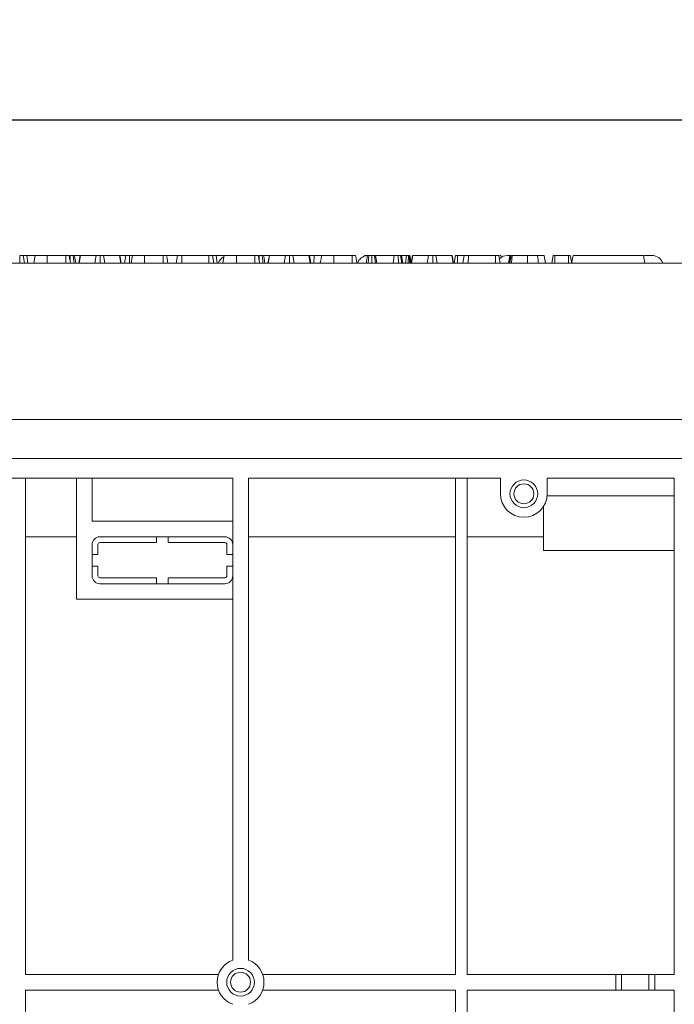
# Model space of a CAD drawing. Units: millimetres. Extents: x -1798 to 7132, y -31 to 4936.
# Drawn here: x 1065 to 1400, y 3487 to 3991 of the extents above; entities that cross this region are included whole.
import ezdxf

# ---------------------------------------------------------------- set-up
doc = ezdxf.new("R2010")
doc.units = ezdxf.units.MM
doc.header["$LTSCALE"] = 10
doc.layers.add('FORMAT', color=7, linetype='Continuous')
doc.styles.add('SLDTEXTSTYLE1', font='TXT', dxfattribs={"width": 0.7})
doc.dimstyles.new('SLDDIMSTYLE0', dxfattribs={"dimtxt": 33.930745, "dimasz": 33.02, "dimexe": 0, "dimexo": 0.0625, "dimgap": 8.482686, "dimtad": 2, "dimlfac": 0.5, "dimrnd": 1e-09, "dimzin": 12, "dimdsep": 46, "dimtxsty": 'SLDTEXTSTYLE1', "dimsah": 1, "dimcen": 0.09, "dimadec": 0, "dimazin": 3, "dimtfac": 1, "dimtofl": 0, "dimtmove": 0, "dimatfit": 3, "dimfxl": 0, "dimfrac": 2, "dimtolj": 1, "dimtzin": 12, "dimarcsym": 0})

# ---------------------------------------------------------------- blocks, each defined once
blk = doc.blocks.new('_D')
at = {"layer": 'FORMAT'}
for p, q in [((638.05, 3766.45), (638.05, 3949.8)), ((2638.05, 3726.45), (2638.05, 3949.8)), ((638.05, 3939.8), (2638.05, 3939.8))]:
    blk.add_line(p, q, dxfattribs=at)
for points in [[(638.05, 3939.8), (671.07, 3934.72), (671.07, 3944.88)], [(2638.05, 3939.8), (2605.03, 3944.88), (2605.03, 3934.72)]]:
    blk.add_solid(points, dxfattribs=at)
at = {"layer": 'FORMAT', "attachment_point": 1, "style": 'SLDTEXTSTYLE1'}
for s, insert, char_height in [('1000', (1544.73, 3987.55, 0.2), 37.042), ('%%p', (1648.38, 3987.55, 0.2), 37.042), ('2', (1679.49, 3987.55, 0.2), 37.04)]:
    blk.add_mtext(s, dxfattribs=dict(at, insert=insert, char_height=char_height))

msp = doc.modelspace()

# ---------------------------------------------------------------- linework, layer by layer
at = {"color": 7, "linetype": 'Continuous', "lineweight": 15}
for p, q in [((2637.052, 3866.448), (639.052, 3866.448)), ((1065.023, 3866.448), (1065.018, 3870.448)), ((1067.547, 3866.448), (1066.842, 3870.448)), ((1067.153, 3868.685), (1066.864, 3870.448)), ((1068.732, 3870.448), (1066.864, 3870.448)), ((1069.243, 3866.448), (1068.732, 3870.448)), ((1072.553, 3870.448), (1068.732, 3870.448)), ((1088.581, 3870.448), (1079.117, 3870.448)), ((1095.991, 3870.448), (1093.011, 3870.448)), ((1095.281, 3866.448), (1095.991, 3870.448)), ((1095.42, 3866.448), (1096.105, 3870.448)), ((1096.105, 3870.448), (1095.991, 3870.448)), ((1104.194, 3870.448), (1096.105, 3870.448)), ((1103.518, 3866.448), (1104.194, 3870.448)), ((1106.287, 3866.448), (1106.284, 3870.448)), ((1108.625, 3866.448), (1107.957, 3870.448)), ((1116.122, 3870.448), (1107.957, 3870.448)), ((1116.808, 3866.448), (1116.122, 3870.448)), ((1116.229, 3870.448), (1116.122, 3870.448)), ((1119.342, 3870.448), (1116.229, 3870.448)), ((1116.938, 3866.448), (1116.229, 3870.448)), ((1118.637, 3866.448), (1119.342, 3870.448)), ((1121.161, 3866.448), (1121.166, 3870.448)), ((1138.405, 3870.448), (1128.941, 3870.448)), ((1145.648, 3870.448), (1140.16, 3870.448)), ((1145.108, 3866.448), (1145.815, 3870.448)), ((1147.663, 3870.448), (1147.212, 3870.448)), ((1147.997, 3866.448), (1148.013, 3870.448)), ((1161.86, 3870.448), (1148.013, 3870.448)), ((1161.879, 3866.448), (1161.86, 3870.448)), ((1164.359, 3866.448), (1163.653, 3870.448)), ((1163.961, 3868.701), (1163.674, 3870.448)), ((1165.543, 3870.448), (1163.674, 3870.448)), ((1166.054, 3866.448), (1165.543, 3870.448)), ((1169.364, 3870.448), (1165.543, 3870.448)), ((1185.391, 3870.448), (1175.928, 3870.448)), ((1192.802, 3870.448), (1189.822, 3870.448)), ((1192.092, 3866.448), (1192.802, 3870.448)), ((1192.231, 3866.448), (1192.916, 3870.448)), ((1192.916, 3870.448), (1192.802, 3870.448)), ((1201.005, 3870.448), (1192.916, 3870.448)), ((1200.329, 3866.448), (1201.005, 3870.448)), ((1203.098, 3866.448), (1203.095, 3870.448)), ((1205.436, 3866.448), (1204.767, 3870.448)), ((1212.932, 3870.448), (1204.767, 3870.448)), ((1213.619, 3866.448), (1212.932, 3870.448)), ((1213.04, 3870.448), (1212.932, 3870.448)), ((1213.749, 3866.448), (1213.04, 3870.448)), ((1214.02, 3866.448), (1213.315, 3870.448)), ((1215.684, 3870.448), (1213.315, 3870.448)), ((1215.551, 3866.448), (1215.684, 3870.448)), ((1219.188, 3870.448), (1215.684, 3870.448)), ((1235.216, 3870.448), (1225.752, 3870.448)), ((1241.437, 3870.027), (1241.511, 3870.448)), ((1242.326, 3866.448), (1243.031, 3870.448)), ((1242.896, 3870.448), (1242.394, 3870.448)), ((1243.308, 3866.448), (1243.753, 3870.448)), ((1243.508, 3870.448), (1243.602, 3870.448)), ((1244.852, 3870.448), (1245.133, 3870.448)), ((1245.264, 3866.448), (1245.261, 3870.448)), ((1247.056, 3866.448), (1246.553, 3870.448)), ((1247.791, 3866.448), (1247.085, 3870.448)), ((1256.72, 3870.448), (1247.085, 3870.448)), ((1256.091, 3866.448), (1256.72, 3870.448)), ((1258.816, 3866.448), (1258.798, 3870.448)), ((1260.518, 3866.448), (1259.989, 3870.448)), ((1261.169, 3866.448), (1260.464, 3870.448)), ((1263.069, 3870.448), (1260.567, 3870.448)), ((1262.449, 3866.448), (1263.069, 3870.448)), ((1263.917, 3866.448), (1263.927, 3870.448)), ((1264.636, 3866.448), (1264.243, 3870.448)), ((1264.514, 3870.448), (1264.243, 3870.448)), ((1265.046, 3866.448), (1264.514, 3870.448)), ((1265.435, 3866.59), (1264.754, 3870.448)), ((1265.409, 3866.448), (1266.119, 3870.448)), ((1265.549, 3866.448), (1266.233, 3870.448)), ((1266.233, 3870.448), (1266.119, 3870.448)), ((1274.322, 3870.448), (1266.233, 3870.448)), ((1273.647, 3866.448), (1274.322, 3870.448)), ((1276.416, 3866.448), (1276.413, 3870.448)), ((1278.754, 3866.448), (1278.085, 3870.448)), ((1286.25, 3870.448), (1278.085, 3870.448)), ((1286.937, 3866.448), (1286.25, 3870.448)), ((1286.358, 3870.448), (1286.25, 3870.448)), ((1287.066, 3866.448), (1286.358, 3870.448)), ((1287.418, 3866.448), (1288.124, 3870.448)), ((1289.046, 3866.448), (1289.053, 3870.448)), ((1292.283, 3870.448), (1289.053, 3870.448)), ((1291.743, 3866.448), (1292.45, 3870.448)), ((1294.632, 3866.448), (1294.648, 3870.448)), ((1308.495, 3870.448), (1294.648, 3870.448)), ((1308.514, 3866.448), (1308.495, 3870.448)), ((1310.994, 3866.448), (1310.288, 3870.448)), ((1311.437, 3869.334), (1311.241, 3870.448)), ((1311.437, 3869.334), (1311.241, 3870.448)), ((1314.708, 3870.448), (1315.942, 3870.448)), ((1337.292, 3866.448), (1337.997, 3870.448)), ((1338.874, 3866.448), (1338.88, 3870.448)), ((1345.949, 3870.448), (1338.88, 3870.448)), ((1345.966, 3866.448), (1345.949, 3870.448)), ((1347.524, 3866.534), (1346.832, 3870.448)), ((1347.508, 3866.448), (1348.214, 3870.448)), ((1348.214, 3870.448), (1384.214, 3870.448)), ((1384.919, 3866.448), (1384.214, 3870.448)), ((1385.908, 3870.448), (1387.252, 3870.448)), ((1387.252, 3870.448), (1388.595, 3870.448)), ((2637.052, 3786.448), (639.052, 3786.448)), ((2637.052, 3766.448), (639.052, 3766.448)), ((1174.052, 3756.448), (965.052, 3756.448)), ((1068.052, 3502.448), (1068.052, 3756.448)), ((1094.052, 3694.448), (1094.052, 3756.448)), ((1102.052, 3756.448), (1102.052, 3734.448)), ((1174.052, 3756.448), (1174.052, 3509.762)), ((1311.052, 3756.448), (1182.052, 3756.448)), ((1182.052, 3756.448), (1182.052, 3509.762)), ((1288.052, 3756.448), (1288.052, 3502.448)), ((1294.052, 3756.448), (1294.052, 3502.448)), ((1311.052, 3756.448), (1311.052, 3748.448)), ((1400.052, 3756.448), (1335.052, 3756.448)), ((1335.052, 3748.448), (1335.052, 3756.448)), ((1400.052, 3756.448), (1400.052, 3502.448)), ((1335.01, 3747.448), (1400.052, 3747.448)), ((1333.052, 3719.448), (1333.052, 3741.815)), ((1102.052, 3734.448), (1174.052, 3734.448)), ((1094.052, 3726.448), (1068.052, 3726.448)), ((1170.052, 3726.448), (1106.052, 3726.448)), ((1135.052, 3726.448), (1135.052, 3723.448)), ((1141.052, 3723.448), (1141.052, 3726.448)), ((1288.052, 3726.448), (1182.052, 3726.448)), ((1333.052, 3726.448), (1294.052, 3726.448)), ((1102.052, 3722.448), (1102.052, 3706.448)), ((1105.052, 3722.448), (1105.052, 3717.448)), ((1135.052, 3723.448), (1106.052, 3723.448)), ((1170.052, 3723.448), (1141.052, 3723.448)), ((1171.052, 3717.448), (1171.052, 3722.448)), ((1105.052, 3717.448), (1102.052, 3717.448)), ((1174.052, 3717.448), (1171.052, 3717.448)), ((1400.052, 3719.448), (1333.052, 3719.448)), ((1102.052, 3711.448), (1105.052, 3711.448)), ((1105.052, 3711.448), (1105.052, 3706.448)), ((1171.052, 3711.448), (1174.052, 3711.448)), ((1171.052, 3706.448), (1171.052, 3711.448)), ((1106.052, 3705.448), (1135.052, 3705.448)), ((1135.052, 3705.448), (1135.052, 3702.448)), ((1141.052, 3705.448), (1170.052, 3705.448)), ((1141.052, 3702.448), (1141.052, 3705.448)), ((1106.052, 3702.448), (1170.052, 3702.448)), ((1174.052, 3694.448), (1094.052, 3694.448)), ((1166.738, 3502.448), (1068.052, 3502.448)), ((1288.052, 3502.448), (1189.365, 3502.448)), ((1370.052, 3502.448), (1294.052, 3502.448)), ((1370.052, 3494.448), (1370.052, 3502.448)), ((1370.052, 3502.448), (1373.052, 3502.448)), ((1373.052, 3502.448), (1373.052, 3494.448)), ((1387.052, 3502.448), (1373.052, 3502.448)), ((1387.052, 3494.448), (1387.052, 3502.448)), ((1387.052, 3502.448), (1390.052, 3502.448)), ((1390.052, 3502.448), (1390.052, 3494.448)), ((1400.052, 3502.448), (1390.052, 3502.448)), ((1068.052, 3338.575), (1068.052, 3494.448)), ((1166.738, 3494.448), (1068.052, 3494.448)), ((1288.052, 3494.448), (1189.365, 3494.448)), ((1288.052, 3494.448), (1288.052, 3338.575)), ((1294.052, 3494.448), (1294.052, 3338.575)), ((1370.052, 3494.448), (1294.052, 3494.448)), ((1373.052, 3494.448), (1370.052, 3494.448)), ((1373.052, 3494.448), (1387.052, 3494.448)), ((1390.052, 3494.448), (1387.052, 3494.448)), ((1390.052, 3494.448), (1400.052, 3494.448)), ((1400.052, 3494.448), (1400.052, 3342.995))]:
    msp.add_line(p, q, dxfattribs=at)
at = {"color": 7, "linetype": 'Continuous', "lineweight": 15, "flags": 128}
for points in [[(1072.192, 3866.448), (1072.547, 3868.446), (1072.903, 3870.448)], [(1072.198, 3866.448), (1072.36, 3867.368), (1072.593, 3868.688), (1072.903, 3870.448)], [(1079.107, 3866.448), (1079.109, 3867.368), (1079.113, 3868.688), (1079.117, 3870.448)], [(1088.595, 3866.448), (1088.591, 3867.549), (1088.586, 3868.998), (1088.581, 3870.448)], [(1091.041, 3866.448), (1090.847, 3867.549), (1090.591, 3868.998), (1090.335, 3870.448)], [(1090.778, 3867.937), (1090.78, 3869.034), (1090.781, 3870.448)], [(1092.84, 3866.448), (1092.702, 3867.59), (1092.53, 3869.019), (1092.359, 3870.448)], [(1093.716, 3866.448), (1093.515, 3867.59), (1093.263, 3869.019), (1093.011, 3870.448)], [(1122.022, 3866.448), (1122.184, 3867.368), (1122.417, 3868.688), (1122.727, 3870.448)], [(1128.931, 3866.448), (1128.934, 3867.368), (1128.937, 3868.688), (1128.941, 3870.448)], [(1138.419, 3866.448), (1138.415, 3867.549), (1138.41, 3868.998), (1138.405, 3870.448)], [(1140.865, 3866.448), (1140.671, 3867.549), (1140.415, 3868.998), (1140.16, 3870.448)], [(1169.003, 3866.448), (1169.358, 3868.446), (1169.714, 3870.448)], [(1169.008, 3866.448), (1169.171, 3867.368), (1169.403, 3868.688), (1169.714, 3870.448)], [(1175.918, 3866.448), (1175.92, 3867.368), (1175.923, 3868.688), (1175.928, 3870.448)], [(1185.406, 3866.448), (1185.402, 3867.549), (1185.397, 3868.998), (1185.391, 3870.448)], [(1187.851, 3866.448), (1187.657, 3867.549), (1187.402, 3868.998), (1187.146, 3870.448)], [(1187.589, 3867.937), (1187.59, 3869.034), (1187.592, 3870.448)], [(1189.651, 3866.448), (1189.513, 3867.59), (1189.341, 3869.019), (1189.169, 3870.448)], [(1190.527, 3866.448), (1190.326, 3867.59), (1190.074, 3869.019), (1189.822, 3870.448)], [(1218.833, 3866.448), (1218.995, 3867.368), (1219.228, 3868.688), (1219.538, 3870.448)], [(1225.742, 3866.448), (1225.744, 3867.368), (1225.748, 3868.688), (1225.752, 3870.448)], [(1235.23, 3866.448), (1235.226, 3867.549), (1235.221, 3868.998), (1235.216, 3870.448)], [(1237.676, 3866.448), (1237.482, 3867.549), (1237.226, 3868.998), (1236.97, 3870.448)], [(1315.238, 3866.448), (1315.555, 3868.248), (1315.943, 3870.448)], [(1315.532, 3866.448), (1315.726, 3867.543), (1315.984, 3868.995), (1316.241, 3870.448)], [(1315.853, 3866.448), (1316.182, 3868.52), (1316.488, 3870.448)], [(1316.685, 3866.448), (1316.915, 3868.52), (1317.128, 3870.448)], [(1324.982, 3866.448), (1324.982, 3867.368), (1324.983, 3868.688), (1324.983, 3870.448)], [(1330.454, 3866.448), (1330.301, 3868.248), (1330.114, 3870.448)], [(1334.081, 3866.448), (1333.764, 3868.248), (1333.376, 3870.448)], [(1334.082, 3866.448), (1333.874, 3867.63), (1333.625, 3869.039), (1333.376, 3870.448)], [(1385.908, 3870.448), (1384.989, 3870.377), (1384.25, 3870.214)]]:
    msp.add_lwpolyline(points, dxfattribs=at)
at = {"color": 7, "linetype": 'Continuous', "lineweight": 15}
for centre, radius in [((1323.052, 3748.448), 7.1), ((1323.052, 3748.448), 5.1), ((1178.052, 3498.448), 7.1), ((1178.052, 3498.448), 5.1)]:
    msp.add_circle(centre, radius, dxfattribs=at)
for centre, radius, start, end in [((1172.308, 3864.448), 6, 117.4562, 160.52878), ((1243.508, 3864.448), 6, 94.85424, 160.52878), ((1314.708, 3864.448), 6, 90, 133.71459), ((1388.595, 3864.448), 6, 19.47122, 90), ((1323.052, 3748.448), 12, 180, 0), ((1106.052, 3722.448), 4, 90, 180), ((1170.052, 3722.448), 4, 0, 90), ((1106.052, 3722.448), 1, 90, 180), ((1170.052, 3722.448), 1, 0, 90), ((1106.052, 3706.448), 4, 180, 270), ((1106.052, 3706.448), 1, 180, 270), ((1170.052, 3706.448), 4, 270, 0), ((1170.052, 3706.448), 1, 270, 0), ((1178.052, 3498.448), 12, 109.47122, 250.52878), ((1178.052, 3498.448), 12, 289.47122, 70.52878)]:
    msp.add_arc(centre, radius, start, end, dxfattribs=at)
for points, knots in [([(1066.842, 3870.448), (1066.821, 3870.448), (1066.779, 3870.448), (1066.417, 3870.448), (1065.949, 3870.448), (1065.463, 3870.448), (1065.15, 3870.448), (1065.018, 3870.448)], [0, 0, 0, 0, 0.22540626, 0.45191047, 0.67286188, 0.86187258, 1, 1, 1, 1]), ([(1079.117, 3870.448), (1078.371, 3870.448), (1076.99, 3870.448), (1075.102, 3870.448), (1073.689, 3870.448), (1072.97, 3870.448), (1072.919, 3870.448), (1072.903, 3870.448)], [0, 0, 0, 0, 0.2250715, 0.4168072, 0.6542646, 0.8865063, 1, 1, 1, 1]), ([(1090.335, 3870.448), (1090.312, 3870.448), (1090.279, 3870.448), (1089.933, 3870.448), (1089.523, 3870.448), (1089.049, 3870.448), (1088.718, 3870.448), (1088.581, 3870.448)], [0, 0, 0, 0, 0.35162867, 0.50628349, 0.66205128, 0.86031093, 1, 1, 1, 1]), ([(1092.359, 3870.448), (1092.247, 3870.448), (1091.97, 3870.448), (1091.415, 3870.448), (1090.996, 3870.448), (1090.781, 3870.448)], [0, 0, 0, 0, 0.24786984, 0.61493032, 1, 1, 1, 1]), ([(1093.011, 3870.448), (1093.003, 3870.448), (1092.982, 3870.448), (1092.754, 3870.448), (1092.493, 3870.448), (1092.359, 3870.448)], [0, 0, 0, 0, 0.2462507, 0.6130015, 1, 1, 1, 1]), ([(1106.284, 3870.448), (1106.039, 3870.448), (1105.59, 3870.448), (1105.032, 3870.448), (1104.52, 3870.448), (1104.325, 3870.448), (1104.194, 3870.448)], [0, 0, 0, 0, 0.22917754, 0.41947574, 0.60969321, 1, 1, 1, 1]), ([(1107.957, 3870.448), (1107.879, 3870.448), (1107.723, 3870.448), (1107.371, 3870.448), (1106.925, 3870.448), (1106.554, 3870.448), (1106.34, 3870.448), (1106.284, 3870.448)], [0, 0, 0, 0, 0.2699358, 0.5421948, 0.7364875, 0.9314933, 1, 1, 1, 1]), ([(1121.166, 3870.448), (1120.924, 3870.448), (1120.437, 3870.448), (1119.863, 3870.448), (1119.483, 3870.448), (1119.352, 3870.448), (1119.344, 3870.448), (1119.342, 3870.448)], [0, 0, 0, 0, 0.2475853, 0.4979988, 0.6678165, 0.8993764, 1, 1, 1, 1]), ([(1122.737, 3870.448), (1122.606, 3870.448), (1122.282, 3870.448), (1121.716, 3870.448), (1121.324, 3870.448), (1121.166, 3870.448)], [0, 0, 0, 0, 0.2915967, 0.7161487, 1, 1, 1, 1]), ([(1128.941, 3870.448), (1128.195, 3870.448), (1126.814, 3870.448), (1124.926, 3870.448), (1123.513, 3870.448), (1122.794, 3870.448), (1122.744, 3870.448), (1122.727, 3870.448)], [0, 0, 0, 0, 0.225077, 0.4168123, 0.6542654, 0.8865066, 1, 1, 1, 1]), ([(1128.74, 3870.448), (1128.685, 3870.448), (1128.478, 3870.448), (1128.258, 3870.448), (1128.096, 3870.448)], [0, 0, 0, 0, 0.2633907, 1, 1, 1, 1]), ([(1140.16, 3870.448), (1140.137, 3870.448), (1140.103, 3870.448), (1139.758, 3870.448), (1139.348, 3870.448), (1138.873, 3870.448), (1138.542, 3870.448), (1138.405, 3870.448)], [0, 0, 0, 0, 0.35162242, 0.50628685, 0.66205344, 0.86030191, 1, 1, 1, 1]), ([(1148.013, 3870.448), (1147.718, 3870.448), (1147.22, 3870.448), (1146.541, 3870.448), (1146.122, 3870.448), (1145.853, 3870.448), (1145.825, 3870.448), (1145.815, 3870.448)], [0, 0, 0, 0, 0.265182, 0.4479972, 0.689707, 0.8871347, 1, 1, 1, 1]), ([(1163.653, 3870.448), (1163.615, 3870.448), (1163.54, 3870.448), (1163.168, 3870.448), (1162.688, 3870.448), (1162.264, 3870.448), (1161.985, 3870.448), (1161.86, 3870.448)], [0, 0, 0, 0, 0.28318989, 0.56606657, 0.72157785, 0.87617815, 1, 1, 1, 1]), ([(1175.928, 3870.448), (1175.182, 3870.448), (1173.801, 3870.448), (1171.913, 3870.448), (1170.499, 3870.448), (1169.78, 3870.448), (1169.73, 3870.448), (1169.714, 3870.448)], [0, 0, 0, 0, 0.2250765, 0.4168115, 0.654266, 0.8865068, 1, 1, 1, 1]), ([(1187.146, 3870.448), (1187.123, 3870.448), (1187.09, 3870.448), (1186.744, 3870.448), (1186.334, 3870.448), (1185.86, 3870.448), (1185.529, 3870.448), (1185.391, 3870.448)], [0, 0, 0, 0, 0.35162242, 0.50628685, 0.66205344, 0.86030191, 1, 1, 1, 1]), ([(1189.169, 3870.448), (1189.058, 3870.448), (1188.781, 3870.448), (1188.226, 3870.448), (1187.807, 3870.448), (1187.592, 3870.448)], [0, 0, 0, 0, 0.2478633, 0.61495297, 1, 1, 1, 1]), ([(1189.822, 3870.448), (1189.813, 3870.448), (1189.792, 3870.448), (1189.565, 3870.448), (1189.304, 3870.448), (1189.169, 3870.448)], [0, 0, 0, 0, 0.2462479, 0.6129944, 1, 1, 1, 1]), ([(1203.095, 3870.448), (1202.85, 3870.448), (1202.401, 3870.448), (1201.843, 3870.448), (1201.331, 3870.448), (1201.136, 3870.448), (1201.005, 3870.448)], [0, 0, 0, 0, 0.2291855, 0.4194826, 0.609699, 1, 1, 1, 1]), ([(1204.767, 3870.448), (1204.69, 3870.448), (1204.534, 3870.448), (1204.182, 3870.448), (1203.736, 3870.448), (1203.365, 3870.448), (1203.151, 3870.448), (1203.095, 3870.448)], [0, 0, 0, 0, 0.2699394, 0.5421972, 0.736489, 0.9315057, 1, 1, 1, 1]), ([(1213.315, 3870.448), (1213.308, 3870.448), (1213.301, 3870.448), (1213.179, 3870.448), (1213.163, 3870.448)], [0, 0, 0, 0, 0.8694151, 1, 1, 1, 1]), ([(1225.752, 3870.448), (1224.989, 3870.448), (1223.598, 3870.448), (1221.701, 3870.448), (1220.288, 3870.448), (1219.595, 3870.448), (1219.551, 3870.448), (1219.538, 3870.448)], [0, 0, 0, 0, 0.2308397, 0.421046, 0.6578252, 0.8985205, 1, 1, 1, 1]), ([(1236.97, 3870.448), (1236.947, 3870.448), (1236.914, 3870.448), (1236.568, 3870.448), (1236.158, 3870.448), (1235.684, 3870.448), (1235.353, 3870.448), (1235.216, 3870.448)], [0, 0, 0, 0, 0.3516255, 0.5062851, 0.6620522, 0.8603014, 1, 1, 1, 1]), ([(1242.394, 3870.448), (1242.281, 3870.448), (1242.084, 3870.448), (1241.821, 3870.448), (1241.647, 3870.448), (1241.529, 3870.448), (1241.518, 3870.448), (1241.511, 3870.448)], [0, 0, 0, 0, 0.2277475, 0.3988526, 0.5715324, 0.7264918, 1, 1, 1, 1]), ([(1243.753, 3870.448), (1243.573, 3870.448), (1243.256, 3870.448), (1243.055, 3870.448), (1243.037, 3870.448), (1243.031, 3870.448)], [0, 0, 0, 0, 0.45969916, 0.81000826, 1, 1, 1, 1]), ([(1245.261, 3870.448), (1245.005, 3870.448), (1244.612, 3870.448), (1244.102, 3870.448), (1243.871, 3870.448), (1243.753, 3870.448)], [0, 0, 0, 0, 0.47755379, 0.73340449, 1, 1, 1, 1]), ([(1246.553, 3870.448), (1246.375, 3870.448), (1246.098, 3870.448), (1245.64, 3870.448), (1245.389, 3870.448), (1245.261, 3870.448)], [0, 0, 0, 0, 0.4708868, 0.7294361, 1, 1, 1, 1]), ([(1247.085, 3870.448), (1247.06, 3870.448), (1247.011, 3870.448), (1246.735, 3870.448), (1246.571, 3870.448), (1246.553, 3870.448)], [0, 0, 0, 0, 0.470497, 0.9425545, 1, 1, 1, 1]), ([(1258.798, 3870.448), (1258.527, 3870.448), (1258.027, 3870.448), (1257.321, 3870.448), (1256.939, 3870.448), (1256.757, 3870.448), (1256.72, 3870.448)], [0, 0, 0, 0, 0.3074287, 0.5688143, 0.9132745, 1, 1, 1, 1]), ([(1259.989, 3870.448), (1259.842, 3870.448), (1259.574, 3870.448), (1259.12, 3870.448), (1258.874, 3870.448), (1258.798, 3870.448)], [0, 0, 0, 0, 0.4562802, 0.8304733, 1, 1, 1, 1]), ([(1260.464, 3870.448), (1260.447, 3870.448), (1260.422, 3870.448), (1260.249, 3870.448), (1260.077, 3870.448), (1259.989, 3870.448)], [0, 0, 0, 0, 0.4729651, 0.7289386, 1, 1, 1, 1]), ([(1263.927, 3870.448), (1263.819, 3870.448), (1263.603, 3870.448), (1263.305, 3870.448), (1263.157, 3870.448), (1263.079, 3870.448), (1263.069, 3870.448)], [0, 0, 0, 0, 0.2881842, 0.5806967, 0.9475531, 1, 1, 1, 1]), ([(1264.243, 3870.448), (1264.21, 3870.448), (1264.131, 3870.448), (1264.021, 3870.448), (1263.947, 3870.448), (1263.927, 3870.448)], [0, 0, 0, 0, 0.3348025, 0.8113464, 1, 1, 1, 1]), ([(1264.754, 3870.448), (1264.745, 3870.448), (1264.732, 3870.448), (1264.636, 3870.448), (1264.555, 3870.448), (1264.514, 3870.448)], [0, 0, 0, 0, 0.4793492, 0.734942, 1, 1, 1, 1]), ([(1276.413, 3870.448), (1276.167, 3870.448), (1275.719, 3870.448), (1275.161, 3870.448), (1274.648, 3870.448), (1274.453, 3870.448), (1274.322, 3870.448)], [0, 0, 0, 0, 0.2291868, 0.419477, 0.6097005, 1, 1, 1, 1]), ([(1278.085, 3870.448), (1278.007, 3870.448), (1277.851, 3870.448), (1277.5, 3870.448), (1277.053, 3870.448), (1276.683, 3870.448), (1276.468, 3870.448), (1276.413, 3870.448)], [0, 0, 0, 0, 0.2699393, 0.542197, 0.7364887, 0.9314936, 1, 1, 1, 1]), ([(1289.053, 3870.448), (1288.93, 3870.448), (1288.719, 3870.448), (1288.451, 3870.448), (1288.275, 3870.448), (1288.161, 3870.448), (1288.126, 3870.448), (1288.124, 3870.448), (1288.124, 3870.448)], [0, 0, 0, 0, 0.252097, 0.4312797, 0.5820933, 0.7330737, 0.9462116, 1, 1, 1, 1]), ([(1294.648, 3870.448), (1294.353, 3870.448), (1293.855, 3870.448), (1293.176, 3870.448), (1292.757, 3870.448), (1292.488, 3870.448), (1292.46, 3870.448), (1292.45, 3870.448)], [0, 0, 0, 0, 0.2651906, 0.4479978, 0.6897073, 0.8871349, 1, 1, 1, 1]), ([(1294.575, 3870.448), (1294.544, 3870.448), (1294.419, 3870.448), (1294.295, 3870.448), (1294.22, 3870.448), (1294.216, 3870.448), (1294.214, 3870.448)], [0, 0, 0, 0, 0.1133481, 0.4673445, 0.7657031, 1, 1, 1, 1]), ([(1310.288, 3870.448), (1310.25, 3870.448), (1310.175, 3870.448), (1309.803, 3870.448), (1309.323, 3870.448), (1308.899, 3870.448), (1308.62, 3870.448), (1308.495, 3870.448)], [0, 0, 0, 0, 0.2831899, 0.5660735, 0.7215858, 0.8761872, 1, 1, 1, 1]), ([(1311.241, 3870.448), (1311.224, 3870.448), (1311.205, 3870.448), (1310.833, 3870.448), (1310.772, 3870.448)], [0, 0, 0, 0, 0.8355814, 1, 1, 1, 1]), ([(1316.488, 3870.448), (1316.424, 3870.448), (1316.327, 3870.448), (1316.265, 3870.448), (1316.249, 3870.448), (1316.241, 3870.448)], [0, 0, 0, 0, 0.489021, 0.7427093, 1, 1, 1, 1]), ([(1317.128, 3870.448), (1317.047, 3870.448), (1316.881, 3870.448), (1316.646, 3870.448), (1316.542, 3870.448), (1316.488, 3870.448)], [0, 0, 0, 0, 0.3190379, 0.6527144, 1, 1, 1, 1]), ([(1324.983, 3870.448), (1324.233, 3870.448), (1322.09, 3870.448), (1319.354, 3870.448), (1317.682, 3870.448), (1317.128, 3870.448)], [0, 0, 0, 0, 0.2642223, 0.7559737, 1, 1, 1, 1]), ([(1330.114, 3870.448), (1329.714, 3870.448), (1328.912, 3870.448), (1327.202, 3870.448), (1325.868, 3870.448), (1324.983, 3870.448)], [0, 0, 0, 0, 0.2514234, 0.5034502, 1, 1, 1, 1]), ([(1333.376, 3870.448), (1333.283, 3870.448), (1333.126, 3870.448), (1331.984, 3870.448), (1330.882, 3870.448), (1330.232, 3870.448), (1330.114, 3870.448)], [0, 0, 0, 0, 0.391558, 0.6657228, 0.939167, 1, 1, 1, 1]), ([(1338.88, 3870.448), (1338.767, 3870.448), (1338.57, 3870.448), (1338.307, 3870.448), (1338.134, 3870.448), (1338.015, 3870.448), (1338.004, 3870.448), (1337.997, 3870.448)], [0, 0, 0, 0, 0.2277284, 0.3988526, 0.5715331, 0.7264932, 1, 1, 1, 1]), ([(1346.832, 3870.448), (1346.807, 3870.448), (1346.769, 3870.448), (1346.576, 3870.448), (1346.384, 3870.448), (1346.171, 3870.448), (1346.022, 3870.448), (1345.949, 3870.448)], [0, 0, 0, 0, 0.37427524, 0.56534191, 0.71330476, 0.86035649, 1, 1, 1, 1])]:
    msp.add_open_spline(points, degree=3, knots=knots, dxfattribs=at)

# ---------------------------------------------------------------- dimensions: what is measured, and where the dimension line sits
at = {"layer": 'FORMAT'}
dim = msp.add_linear_dim(base=(2638.052, 3939.804), p1=(638.052, 3766.448), p2=(2638.052, 3726.448), text='<>%%p2', dimstyle='SLDDIMSTYLE0', dxfattribs=at)
dim.commit()
dim.dimension.update_dxf_attribs({"geometry": '_D', "text_midpoint": (1622.949, 3939.804), "dimtype": 160})

doc.saveas('drawing.dxf')
